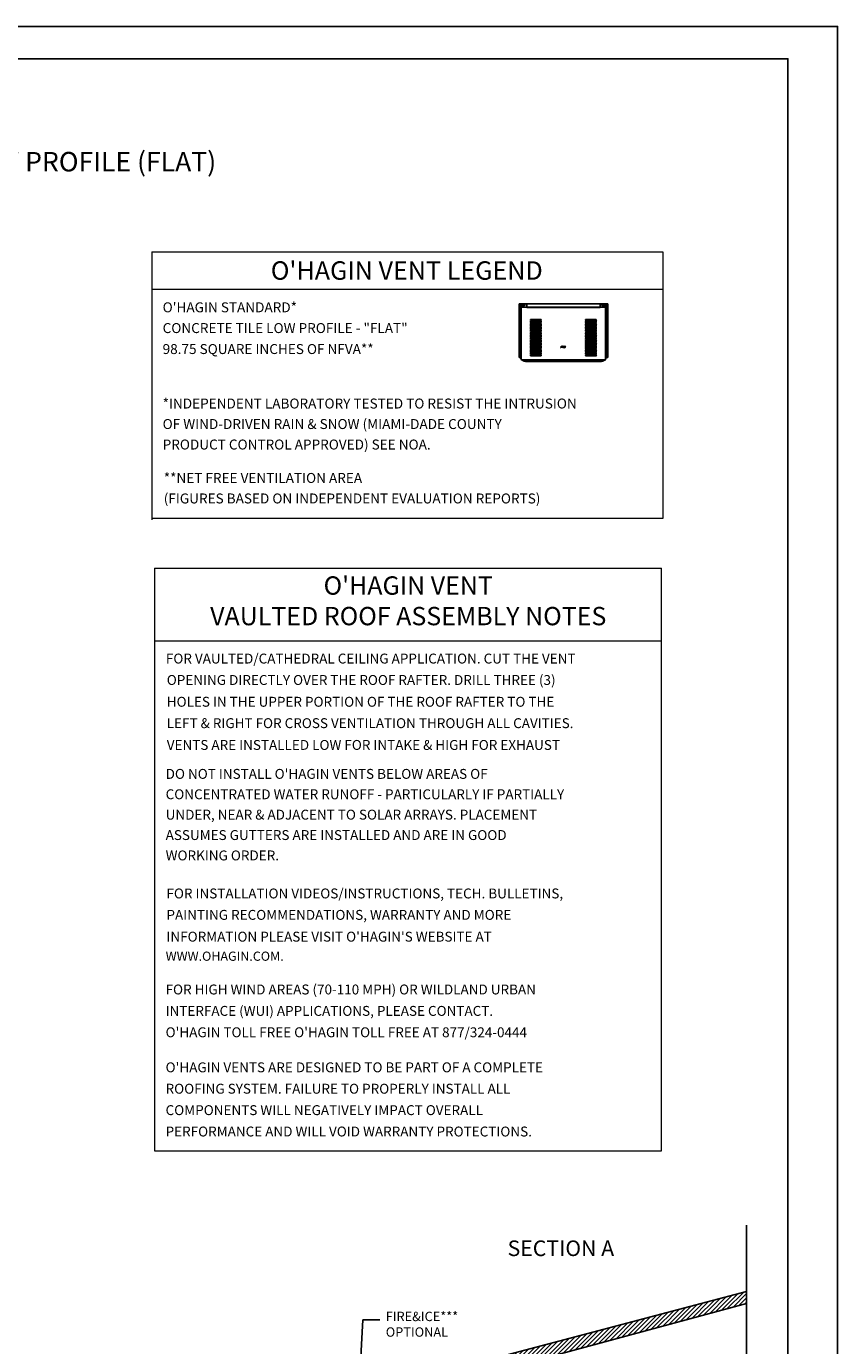
# Model space of a CAD drawing. Units: inches. Extents: x -976 to -132, y -3535 to -3302.
# Drawn here: x -330 to -306, y -3441 to -3402 of the extents above; entities that cross this region are included whole.
import ezdxf
from ezdxf.enums import TextEntityAlignment as Align

# ---------------------------------------------------------------- set-up
doc = ezdxf.new("R2010")
doc.units = ezdxf.units.IN
doc.header["$LTSCALE"] = 2
doc.header["$MEASUREMENT"] = 0
doc.layers.get('0').update_dxf_attribs({"linetype": 'CONTINUOUS'})
doc.layers.get('Defpoints').update_dxf_attribs({"linetype": 'CONTINUOUS'})
doc.layers.add('A-DETL', color=6, linetype='CONTINUOUS', lineweight=9)
doc.layers.add('A-roof-med', color=4, linetype='CONTINUOUS', lineweight=5)
for name, color, linetype in [('A-roof-text-bold', 6, 'CONTINUOUS'), ('A-VENT-MED', 3, 'CONTINUOUS'), ('A-VENT-OTLN', 1, 'CONTINUOUS'), ('A-VENT-OTLN-LGHT', 9, 'CONTINUOUS'), ('R-ANNO-TEXT', 3, 'CONTINUOUS'), ('R-SWTS-DET1', 1, 'CONTINUOUS'), ('R-SWTS-DET3', 9, 'CONTINUOUS'), ('R-SWTS-PAT1', 9, 'CONTINUOUS')]:
    doc.layers.add(name, color=color, linetype=linetype)
doc.styles.add('NOTES', font='simplex.shx', dxfattribs={"width": 0.7, "height": 4.5})
doc.styles.add('simplex', font='simplex.shx')
doc.styles.add('SWTSTEXT', font='romans.shx')
doc.dimstyles.new('SWTSARCH', dxfattribs={"dimtxt": 0.375, "dimasz": 0.125, "dimexe": 0.179688, "dimexo": 0.5, "dimgap": 0.125, "dimtad": 0, "dimtih": 1, "dimtoh": 1, "dimdec": 3, "dimzin": 3, "dimdsep": 46, "dimlunit": 4, "dimtxsty": 'SWTSTEXT', "dimcen": 0.0625, "dimdle": 0.179688, "dimclrd": 3, "dimclre": 3, "dimclrt": 3, "dimadec": 0, "dimazin": 0, "dimtfac": 1, "dimtdec": 3, "dimtofl": 0, "dimtmove": 2, "dimatfit": 1, "dimfxl": 1, "dimfrac": 2, "dimtolj": 1, "dimtzin": 3, "dimarcsym": 0})

# ---------------------------------------------------------------- blocks, each defined once
blk = doc.blocks.new('OHAGIN')
at = {"layer": 'A-DETL'}
for points in [[(123395, 4671), (123364, 4639), (123397, 4639), (123409, 4651), (123414, 4647), (123416, 4650), (123395, 4671)], [(123437, 4671), (123406, 4639), (123439, 4639), (123451, 4651), (123456, 4647), (123458, 4650), (123437, 4671)], [(123479, 4671), (123448, 4639), (123481, 4639), (123493, 4651), (123497, 4647), (123500, 4650), (123479, 4671)]]:
    blk.add_lwpolyline(points, dxfattribs=at)
at = {"layer": 'A-roof-med'}
blk.add_text("O'HAGIN", height=28.1, dxfattribs=at).set_placement((123347, 4614), align=Align.MIDDLE_LEFT)
blk = doc.blocks.new('fcon')
at = {"layer": 'A-VENT-MED'}
for p, q in [((2764.47, 1315.29), (2764.47, 1322.04)), ((2776.18, 1322.14), (2764.58, 1322.14)), ((2776.29, 1315.29), (2776.29, 1322.04)), ((2764.63, 1314.87), (2776.13, 1314.87))]:
    blk.add_line(p, q, dxfattribs=at)
for centre, radius, start, end in [((2764.58, 1322.04), 0.105, 90, 180), ((2776.18, 1322.04), 0.105, 0, 90), ((2765.42, 1315.4), 0.95, 186.837, 214.2751), ((2775.34, 1315.4), 0.95, 325.7249, 353.163)]:
    blk.add_arc(centre, radius, start, end, dxfattribs=at)
at = {"layer": 'A-VENT-OTLN'}
for p, q in [((2776.5, 1322.62), (2764.26, 1322.62)), ((2764.26, 1322.62), (2764.26, 1315.23)), ((2764.58, 1314.95), (2764.58, 1322.14)), ((2765.32, 1322.56), (2765.32, 1322.14)), ((2775.39, 1322.62), (2765.37, 1322.62)), ((2775.44, 1322.56), (2775.44, 1322.14)), ((2776.18, 1314.95), (2776.18, 1322.14)), ((2776.5, 1315.23), (2776.5, 1322.62)), ((2765.84, 1320.45), (2765.84, 1320.38)), ((2767.32, 1320.45), (2765.84, 1320.45)), ((2767.32, 1320.24), (2765.84, 1320.24)), ((2765.84, 1320.24), (2765.84, 1320.16)), ((2767.32, 1320.03), (2765.84, 1320.03)), ((2765.84, 1320.03), (2765.84, 1319.95)), ((2767.32, 1319.82), (2765.84, 1319.82)), ((2765.84, 1319.82), (2765.84, 1319.74)), ((2767.32, 1319.61), (2765.84, 1319.61)), ((2765.84, 1319.61), (2765.84, 1319.53)), ((2767.32, 1319.4), (2765.84, 1319.4)), ((2765.84, 1319.4), (2765.84, 1319.32)), ((2767.24, 1320.3), (2765.92, 1320.3)), ((2767.24, 1320.09), (2765.92, 1320.09)), ((2767.24, 1319.87), (2765.92, 1319.87)), ((2767.24, 1319.66), (2765.92, 1319.66)), ((2767.24, 1319.45), (2765.92, 1319.45)), ((2767.32, 1320.45), (2767.32, 1320.38)), ((2767.32, 1320.24), (2767.32, 1320.16)), ((2767.32, 1320.03), (2767.32, 1319.95)), ((2767.32, 1319.82), (2767.32, 1319.74)), ((2767.32, 1319.61), (2767.32, 1319.53)), ((2767.32, 1319.4), (2767.32, 1319.32)), ((2773.44, 1320.45), (2773.44, 1320.38)), ((2773.44, 1320.45), (2774.91, 1320.45)), ((2773.44, 1320.24), (2774.91, 1320.24)), ((2773.44, 1320.24), (2773.44, 1320.16)), ((2773.44, 1320.03), (2774.91, 1320.03)), ((2773.44, 1320.03), (2773.44, 1319.95)), ((2773.44, 1319.82), (2774.91, 1319.82)), ((2773.44, 1319.82), (2773.44, 1319.74)), ((2773.44, 1319.61), (2774.91, 1319.61)), ((2773.44, 1319.61), (2773.44, 1319.53)), ((2773.44, 1319.4), (2774.91, 1319.4)), ((2773.44, 1319.4), (2773.44, 1319.32)), ((2773.52, 1320.3), (2774.84, 1320.3)), ((2773.52, 1320.09), (2774.84, 1320.09)), ((2773.52, 1319.87), (2774.84, 1319.87)), ((2773.52, 1319.66), (2774.84, 1319.66)), ((2773.52, 1319.45), (2774.84, 1319.45)), ((2774.91, 1320.45), (2774.91, 1320.38)), ((2774.91, 1320.24), (2774.91, 1320.16)), ((2774.91, 1320.03), (2774.91, 1319.95)), ((2774.91, 1319.82), (2774.91, 1319.74)), ((2774.91, 1319.61), (2774.91, 1319.53)), ((2774.91, 1319.4), (2774.91, 1319.32)), ((2767.32, 1319.19), (2765.84, 1319.19)), ((2765.84, 1319.19), (2765.84, 1319.11)), ((2767.32, 1318.98), (2765.84, 1318.98)), ((2765.84, 1318.98), (2765.84, 1318.9)), ((2767.32, 1318.77), (2765.84, 1318.77)), ((2765.84, 1318.77), (2765.84, 1318.69)), ((2767.32, 1318.56), (2765.84, 1318.56)), ((2765.84, 1318.56), (2765.84, 1318.48)), ((2767.32, 1318.35), (2765.84, 1318.35)), ((2765.84, 1318.35), (2765.84, 1318.27)), ((2767.32, 1318.13), (2765.84, 1318.13)), ((2765.84, 1318.13), (2765.84, 1318.06)), ((2767.32, 1317.92), (2765.84, 1317.92)), ((2765.84, 1317.92), (2765.84, 1317.84)), ((2767.32, 1317.71), (2765.84, 1317.71)), ((2765.84, 1317.71), (2765.84, 1317.63)), ((2767.32, 1317.5), (2765.84, 1317.5)), ((2765.84, 1317.5), (2765.84, 1317.42)), ((2767.24, 1319.24), (2765.92, 1319.24)), ((2767.24, 1319.03), (2765.92, 1319.03)), ((2767.24, 1318.82), (2765.92, 1318.82)), ((2767.24, 1318.61), (2765.92, 1318.61)), ((2767.24, 1318.4), (2765.92, 1318.4)), ((2767.24, 1318.19), (2765.92, 1318.19)), ((2767.24, 1317.98), (2765.92, 1317.98)), ((2767.24, 1317.77), (2765.92, 1317.77)), ((2767.24, 1317.55), (2765.92, 1317.55)), ((2767.32, 1319.19), (2767.32, 1319.11)), ((2767.32, 1318.98), (2767.32, 1318.9)), ((2767.32, 1318.77), (2767.32, 1318.69)), ((2767.32, 1318.56), (2767.32, 1318.48)), ((2767.32, 1318.35), (2767.32, 1318.27)), ((2767.32, 1318.13), (2767.32, 1318.06)), ((2767.32, 1317.92), (2767.32, 1317.84)), ((2767.32, 1317.71), (2767.32, 1317.63)), ((2767.32, 1317.5), (2767.32, 1317.42)), ((2773.44, 1319.19), (2774.91, 1319.19)), ((2773.44, 1319.19), (2773.44, 1319.11)), ((2773.44, 1318.98), (2774.91, 1318.98)), ((2773.44, 1318.98), (2773.44, 1318.9)), ((2773.44, 1318.77), (2774.91, 1318.77)), ((2773.44, 1318.77), (2773.44, 1318.69)), ((2773.44, 1318.56), (2774.91, 1318.56)), ((2773.44, 1318.56), (2773.44, 1318.48)), ((2773.44, 1318.35), (2774.91, 1318.35)), ((2773.44, 1318.35), (2773.44, 1318.27)), ((2773.44, 1318.13), (2774.91, 1318.13)), ((2773.44, 1318.13), (2773.44, 1318.06)), ((2773.44, 1317.92), (2774.91, 1317.92)), ((2773.44, 1317.92), (2773.44, 1317.84)), ((2773.44, 1317.71), (2774.91, 1317.71)), ((2773.44, 1317.71), (2773.44, 1317.63)), ((2773.44, 1317.5), (2774.91, 1317.5)), ((2773.44, 1317.5), (2773.44, 1317.42)), ((2773.52, 1319.24), (2774.84, 1319.24)), ((2773.52, 1319.03), (2774.84, 1319.03)), ((2773.52, 1318.82), (2774.84, 1318.82)), ((2773.52, 1318.61), (2774.84, 1318.61)), ((2773.52, 1318.4), (2774.84, 1318.4)), ((2773.52, 1318.19), (2774.84, 1318.19)), ((2773.52, 1317.98), (2774.84, 1317.98)), ((2773.52, 1317.77), (2774.84, 1317.77)), ((2773.52, 1317.55), (2774.84, 1317.55)), ((2774.91, 1319.19), (2774.91, 1319.11)), ((2774.91, 1318.98), (2774.91, 1318.9)), ((2774.91, 1318.77), (2774.91, 1318.69)), ((2774.91, 1318.56), (2774.91, 1318.48)), ((2774.91, 1318.35), (2774.91, 1318.27)), ((2774.91, 1318.13), (2774.91, 1318.06)), ((2774.91, 1317.92), (2774.91, 1317.84)), ((2774.91, 1317.71), (2774.91, 1317.63)), ((2774.91, 1317.5), (2774.91, 1317.42)), ((2767.32, 1317.29), (2765.84, 1317.29)), ((2765.84, 1317.29), (2765.84, 1317.21)), ((2767.32, 1317.08), (2765.84, 1317.08)), ((2765.84, 1317.08), (2765.84, 1317)), ((2767.32, 1316.87), (2765.84, 1316.87)), ((2765.84, 1316.87), (2765.84, 1316.79)), ((2767.32, 1316.66), (2765.84, 1316.66)), ((2765.84, 1316.66), (2765.84, 1316.58)), ((2767.32, 1316.45), (2765.84, 1316.45)), ((2765.84, 1316.45), (2765.84, 1316.37)), ((2767.32, 1316.24), (2765.84, 1316.24)), ((2765.84, 1316.24), (2765.84, 1316.16)), ((2767.32, 1316.03), (2765.84, 1316.03)), ((2765.84, 1316.03), (2765.84, 1315.95)), ((2767.32, 1315.81), (2765.84, 1315.81)), ((2765.84, 1315.81), (2765.84, 1315.74)), ((2767.24, 1317.34), (2765.92, 1317.34)), ((2767.24, 1317.13), (2765.92, 1317.13)), ((2767.24, 1316.92), (2765.92, 1316.92)), ((2767.24, 1316.71), (2765.92, 1316.71)), ((2767.24, 1316.5), (2765.92, 1316.5)), ((2767.24, 1316.29), (2765.92, 1316.29)), ((2767.24, 1316.08), (2765.92, 1316.08)), ((2767.24, 1315.87), (2765.92, 1315.87)), ((2767.24, 1315.66), (2765.92, 1315.66)), ((2767.32, 1317.29), (2767.32, 1317.21)), ((2767.32, 1317.08), (2767.32, 1317)), ((2767.32, 1316.87), (2767.32, 1316.79)), ((2767.32, 1316.66), (2767.32, 1316.58)), ((2767.32, 1316.45), (2767.32, 1316.37)), ((2767.32, 1316.24), (2767.32, 1316.16)), ((2767.32, 1316.03), (2767.32, 1315.95)), ((2767.32, 1315.81), (2767.32, 1315.74)), ((2773.44, 1317.29), (2774.91, 1317.29)), ((2773.44, 1317.29), (2773.44, 1317.21)), ((2773.44, 1317.08), (2774.91, 1317.08)), ((2773.44, 1317.08), (2773.44, 1317)), ((2773.44, 1316.87), (2774.91, 1316.87)), ((2773.44, 1316.87), (2773.44, 1316.79)), ((2773.44, 1316.66), (2774.91, 1316.66)), ((2773.44, 1316.66), (2773.44, 1316.58)), ((2773.44, 1316.45), (2774.91, 1316.45)), ((2773.44, 1316.45), (2773.44, 1316.37)), ((2773.44, 1316.24), (2774.91, 1316.24)), ((2773.44, 1316.24), (2773.44, 1316.16)), ((2773.44, 1316.03), (2774.91, 1316.03)), ((2773.44, 1316.03), (2773.44, 1315.95)), ((2773.44, 1315.81), (2774.91, 1315.81)), ((2773.44, 1315.81), (2773.44, 1315.74)), ((2773.52, 1317.34), (2774.84, 1317.34)), ((2773.52, 1317.13), (2774.84, 1317.13)), ((2773.52, 1316.92), (2774.84, 1316.92)), ((2773.52, 1316.71), (2774.84, 1316.71)), ((2773.52, 1316.5), (2774.84, 1316.5)), ((2773.52, 1316.29), (2774.84, 1316.29)), ((2773.52, 1316.08), (2774.84, 1316.08)), ((2773.52, 1315.87), (2774.84, 1315.87)), ((2773.52, 1315.66), (2774.84, 1315.66)), ((2774.91, 1317.29), (2774.91, 1317.21)), ((2774.91, 1317.08), (2774.91, 1317)), ((2774.91, 1316.87), (2774.91, 1316.79)), ((2774.91, 1316.66), (2774.91, 1316.58)), ((2774.91, 1316.45), (2774.91, 1316.37)), ((2774.91, 1316.24), (2774.91, 1316.16)), ((2774.91, 1316.03), (2774.91, 1315.95)), ((2774.91, 1315.81), (2774.91, 1315.74)), ((2764.26, 1315.23), (2764.48, 1315.23)), ((2765.28, 1314.65), (2775.48, 1314.65)), ((2767.32, 1315.6), (2765.84, 1315.6)), ((2765.84, 1315.6), (2765.84, 1315.52)), ((2767.24, 1315.45), (2765.92, 1315.45)), ((2767.32, 1315.6), (2767.32, 1315.52)), ((2773.44, 1315.6), (2774.91, 1315.6)), ((2773.44, 1315.6), (2773.44, 1315.52)), ((2773.52, 1315.45), (2774.84, 1315.45)), ((2774.91, 1315.6), (2774.91, 1315.52)), ((2776.28, 1315.23), (2776.5, 1315.23))]:
    blk.add_line(p, q, dxfattribs=at)
for centre, radius, start, end in [((2765.37, 1322.56), 0.0527, 90, 180), ((2775.39, 1322.56), 0.0527, 0, 90), ((2765.92, 1320.38), 0.0791, 180, 270), ((2765.92, 1320.16), 0.0791, 180, 270), ((2765.92, 1319.95), 0.0791, 180, 270), ((2765.92, 1319.74), 0.0791, 180, 270), ((2765.92, 1319.53), 0.0791, 180, 270), ((2765.92, 1319.32), 0.0791, 180, 270), ((2767.24, 1320.38), 0.0791, 270, 0), ((2767.24, 1320.16), 0.0791, 270, 0), ((2767.24, 1319.95), 0.0791, 270, 0), ((2767.24, 1319.74), 0.0791, 270, 0), ((2767.24, 1319.53), 0.0791, 270, 0), ((2767.24, 1319.32), 0.0791, 270, 0), ((2773.52, 1320.38), 0.0791, 180, 270), ((2773.52, 1320.16), 0.0791, 180, 270), ((2773.52, 1319.95), 0.0791, 180, 270), ((2773.52, 1319.74), 0.0791, 180, 270), ((2773.52, 1319.53), 0.0791, 180, 270), ((2773.52, 1319.32), 0.0791, 180, 270), ((2774.84, 1320.38), 0.0791, 270, 0), ((2774.84, 1320.16), 0.0791, 270, 0), ((2774.84, 1319.95), 0.0791, 270, 0), ((2774.84, 1319.74), 0.0791, 270, 0), ((2774.84, 1319.53), 0.0791, 270, 0), ((2774.84, 1319.32), 0.0791, 270, 0), ((2765.92, 1319.11), 0.0791, 180, 270), ((2765.92, 1318.9), 0.0791, 180, 270), ((2765.92, 1318.69), 0.0791, 180, 270), ((2765.92, 1318.48), 0.0791, 180, 270), ((2765.92, 1318.27), 0.0791, 180, 270), ((2765.92, 1318.06), 0.0791, 180, 270), ((2765.92, 1317.84), 0.0791, 180, 270), ((2765.92, 1317.63), 0.0791, 180, 270), ((2767.24, 1319.11), 0.0791, 270, 0), ((2767.24, 1318.9), 0.0791, 270, 0), ((2767.24, 1318.69), 0.0791, 270, 0), ((2767.24, 1318.48), 0.0791, 270, 0), ((2767.24, 1318.27), 0.0791, 270, 0), ((2767.24, 1318.06), 0.0791, 270, 0), ((2767.24, 1317.84), 0.0791, 270, 0), ((2767.24, 1317.63), 0.0791, 270, 0), ((2773.52, 1319.11), 0.0791, 180, 270), ((2773.52, 1318.9), 0.0791, 180, 270), ((2773.52, 1318.69), 0.0791, 180, 270), ((2773.52, 1318.48), 0.0791, 180, 270), ((2773.52, 1318.27), 0.0791, 180, 270), ((2773.52, 1318.06), 0.0791, 180, 270), ((2773.52, 1317.84), 0.0791, 180, 270), ((2773.52, 1317.63), 0.0791, 180, 270), ((2774.84, 1319.11), 0.0791, 270, 0), ((2774.84, 1318.9), 0.0791, 270, 0), ((2774.84, 1318.69), 0.0791, 270, 0), ((2774.84, 1318.48), 0.0791, 270, 0), ((2774.84, 1318.27), 0.0791, 270, 0), ((2774.84, 1318.06), 0.0791, 270, 0), ((2774.84, 1317.84), 0.0791, 270, 0), ((2774.84, 1317.63), 0.0791, 270, 0), ((2765.92, 1317.42), 0.0791, 180, 270), ((2765.92, 1317.21), 0.0791, 180, 270), ((2765.92, 1317), 0.0791, 180, 270), ((2765.92, 1316.79), 0.0791, 180, 270), ((2765.92, 1316.58), 0.0791, 180, 270), ((2765.92, 1316.37), 0.0791, 180, 270), ((2765.92, 1316.16), 0.0791, 180, 270), ((2765.92, 1315.95), 0.0791, 180, 270), ((2765.92, 1315.74), 0.0791, 180, 270), ((2767.24, 1317.42), 0.0791, 270, 0), ((2767.24, 1317.21), 0.0791, 270, 0), ((2767.24, 1317), 0.0791, 270, 0), ((2767.24, 1316.79), 0.0791, 270, 0), ((2767.24, 1316.58), 0.0791, 270, 0), ((2767.24, 1316.37), 0.0791, 270, 0), ((2767.24, 1316.16), 0.0791, 270, 0), ((2767.24, 1315.95), 0.0791, 270, 0), ((2767.24, 1315.74), 0.0791, 270, 0), ((2773.52, 1317.42), 0.0791, 180, 270), ((2773.52, 1317.21), 0.0791, 180, 270), ((2773.52, 1317), 0.0791, 180, 270), ((2773.52, 1316.79), 0.0791, 180, 270), ((2773.52, 1316.58), 0.0791, 180, 270), ((2773.52, 1316.37), 0.0791, 180, 270), ((2773.52, 1316.16), 0.0791, 180, 270), ((2773.52, 1315.95), 0.0791, 180, 270), ((2773.52, 1315.74), 0.0791, 180, 270), ((2774.84, 1317.42), 0.0791, 270, 0), ((2774.84, 1317.21), 0.0791, 270, 0), ((2774.84, 1317), 0.0791, 270, 0), ((2774.84, 1316.79), 0.0791, 270, 0), ((2774.84, 1316.58), 0.0791, 270, 0), ((2774.84, 1316.37), 0.0791, 270, 0), ((2774.84, 1316.16), 0.0791, 270, 0), ((2774.84, 1315.95), 0.0791, 270, 0), ((2774.84, 1315.74), 0.0791, 270, 0), ((2765.3, 1315.82), 1.16, 234.9073, 270.8873), ((2765.92, 1315.52), 0.0791, 180, 270), ((2767.24, 1315.52), 0.0791, 270, 0), ((2773.52, 1315.52), 0.0791, 180, 270), ((2774.84, 1315.52), 0.0791, 270, 0), ((2775.46, 1315.82), 1.16, 269.1127, 305.0927)]:
    blk.add_arc(centre, radius, start, end, dxfattribs=at)
at = {"layer": 'A-VENT-OTLN-LGHT'}
for p, q in [((2764.37, 1322.62), (2764.37, 1315.23)), ((2764.4, 1315.23), (2764.4, 1322.62)), ((2764.44, 1315.23), (2764.44, 1322.62)), ((2764.47, 1322.04), (2764.47, 1322.62)), ((2764.63, 1322.14), (2764.63, 1322.62)), ((2764.67, 1322.14), (2764.67, 1322.62)), ((2764.7, 1322.14), (2764.7, 1322.62)), ((2764.74, 1322.62), (2764.74, 1322.14)), ((2764.84, 1322.62), (2764.84, 1322.14)), ((2775.42, 1322.12), (2765.34, 1322.12)), ((2775.92, 1322.62), (2775.92, 1322.14)), ((2776.02, 1322.62), (2776.02, 1322.14)), ((2776.06, 1322.14), (2776.06, 1322.62)), ((2776.09, 1322.14), (2776.09, 1322.62)), ((2776.13, 1322.14), (2776.13, 1322.62)), ((2776.29, 1322.04), (2776.29, 1322.62)), ((2776.32, 1315.23), (2776.32, 1322.62)), ((2776.36, 1315.23), (2776.36, 1322.62)), ((2776.39, 1322.62), (2776.39, 1315.23)), ((2764.47, 1315.23), (2764.47, 1315.29))]:
    blk.add_line(p, q, dxfattribs=at)
for centre in [(2765.04, 1322.42), (2775.72, 1322.42)]:
    blk.add_circle(centre, 0.0396, dxfattribs=at)
for centre, start, end in [((2765.34, 1322.14), 180, 270), ((2775.42, 1322.14), 270, 0)]:
    blk.add_arc(centre, 0.0264, start, end, dxfattribs=at)

msp = doc.modelspace()

# ---------------------------------------------------------------- hatches: boundary and pattern name
at = {"layer": 'R-SWTS-PAT1'}
h = msp.add_hatch(dxfattribs=at)
h.set_pattern_fill('ANSI31', color=256, scale=0.714286, style=0)
h.set_pattern_definition([(45, (-350.40472, -3310.258104), (-0.063134534, 0.063134534), [])])
h.paths.add_polyline_path([(-309.02, -3439.375), (-309.02, -3439.025), (-316.244, -3440.937), (-316.037, -3441.805), (-315.348, -3441.641), (-315.472, -3441.12)])

# ---------------------------------------------------------------- linework, layer by layer
at = {"layer": 'A-roof-med'}
for p, q in [((-326.61, -3408.301), (-311.495, -3408.301)), ((-326.61, -3408.301), (-326.61, -3416.215)), ((-311.495, -3408.301), (-311.495, -3416.176)), ((-326.61, -3409.396), (-311.495, -3409.396)), ((-311.495, -3416.176), (-326.61, -3416.176)), ((-326.523, -3417.647), (-326.523, -3434.863)), ((-326.523, -3417.647), (-311.535, -3417.647)), ((-311.535, -3434.863), (-311.535, -3417.647)), ((-326.523, -3419.792), (-311.535, -3419.792)), ((-326.523, -3434.863), (-311.535, -3434.863))]:
    msp.add_line(p, q, dxfattribs=at)
at = {"layer": 'Defpoints'}
for points in [[(-354.306, -3467.634), (-306.327, -3467.634), (-306.327, -3401.634), (-354.306, -3401.634)], [(-307.798, -3466.142), (-352.815, -3466.142), (-352.815, -3402.59), (-307.798, -3402.59)]]:
    msp.add_lwpolyline(points, close=True, dxfattribs=at)
at = {"layer": 'R-SWTS-DET3'}
for p, q in [((-316.244, -3440.937), (-309.02, -3439.025)), ((-315.472, -3441.12), (-309.02, -3439.375))]:
    msp.add_line(p, q, dxfattribs=at)
msp.add_lwpolyline([(-309.02, -3437.063), (-309.02, -3442.192), (-309.286, -3442.192), (-308.874, -3442.459), (-309.02, -3442.459), (-309.02, -3446.959)], dxfattribs=at)
msp.add_lwpolyline([(-309.02, -3437.063), (-309.02, -3442.192), (-309.286, -3442.192), (-308.874, -3442.459), (-309.02, -3442.459), (-309.02, -3446.959)], dxfattribs=at)

# ---------------------------------------------------------------- block references
at = {"xscale": 0.2145593869731721, "yscale": 0.2145593869731721, "zscale": 0.2145593869731721}
msp.add_blockref('fcon', (-908.847, -3693.611), dxfattribs=at)
at = {"layer": 'A-DETL', "xscale": 0.001097341541622221, "yscale": 0.001097341541622221, "zscale": 0.001097341541622221}
msp.add_blockref('OHAGIN', (-449.891, -3416.204), dxfattribs=at)

# ---------------------------------------------------------------- texts
at = {"layer": 'A-roof-med', "style": 'simplex'}
msp.add_text("O'HAGIN VENT LEGEND", height=0.54501, dxfattribs=at).set_placement((-319.068, -3408.849), align=Align.MIDDLE_CENTER)
at = {"layer": 'A-roof-med', "style": 'NOTES'}
for s, height, p in [("O'HAGIN STANDARD*", 0.2943, (-326.287, -3409.937)), ('CONCRETE TILE LOW PROFILE - "FLAT"', 0.2943, (-326.287, -3410.55)), ('98.75 SQUARE INCHES OF NFVA**', 0.2943, (-326.287, -3411.17)), ('*INDEPENDENT LABORATORY TESTED TO RESIST THE INTRUSION', 0.2943, (-326.287, -3412.78)), ('OF WIND-DRIVEN RAIN & SNOW (MIAMI-DADE COUNTY  ', 0.2943, (-326.287, -3413.386)), ('PRODUCT CONTROL APPROVED) SEE NOA.', 0.2943, (-326.287, -3413.992)), ('**NET FREE VENTILATION AREA', 0.2943, (-326.254, -3414.98)), ('(FIGURES BASED ON INDEPENDENT EVALUATION REPORTS)', 0.2943, (-326.254, -3415.586)), ('FOR VAULTED/CATHEDRAL CEILING APPLICATION. CUT THE VENT', 0.29263, (-326.191, -3420.318)), ('OPENING DIRECTLY OVER THE ROOF RAFTER. DRILL THREE (3)', 0.29263, (-326.165, -3420.951)), ('HOLES IN THE UPPER PORTION OF THE ROOF RAFTER TO THE ', 0.29263, (-326.165, -3421.595)), ('LEFT & RIGHT FOR CROSS VENTILATION THROUGH ALL CAVITIES.', 0.29263, (-326.165, -3422.227)), ('VENTS ARE INSTALLED LOW FOR INTAKE & HIGH FOR EXHAUST', 0.29263, (-326.165, -3422.871)), ("DO NOT INSTALL O'HAGIN VENTS BELOW AREAS OF ", 0.29263, (-326.198, -3423.726)), ('CONCENTRATED WATER RUNOFF - PARTICULARLY IF PARTIALLY  ', 0.29263, (-326.198, -3424.329)), ('UNDER, NEAR & ADJACENT TO SOLAR ARRAYS. PLACEMENT', 0.29263, (-326.198, -3424.931)), ('ASSUMES GUTTERS ARE INSTALLED AND ARE IN GOOD', 0.29263, (-326.198, -3425.534)), ('WORKING ORDER.', 0.29263, (-326.198, -3426.136)), ('FOR INSTALLATION VIDEOS/INSTRUCTIONS, TECH. BULLETINS,', 0.29263, (-326.174, -3427.26)), ('PAINTING RECOMMENDATIONS, WARRANTY AND MORE', 0.29263, (-326.174, -3427.893)), ("INFORMATION PLEASE VISIT O'HAGIN'S WEBSITE AT ", 0.29263, (-326.174, -3428.537)), ('WWW.OHAGIN.COM.', 0.27095, (-326.198, -3429.114)), ('FOR HIGH WIND AREAS (70-110 MPH) OR WILDLAND URBAN', 0.29263, (-326.2, -3430.098)), ('INTERFACE (WUI) APPLICATIONS, PLEASE CONTACT. ', 0.29263, (-326.2, -3430.731)), ("O'HAGIN TOLL FREE O'HAGIN TOLL FREE AT 877/324-0444", 0.29263, (-326.2, -3431.363)), ("O'HAGIN VENTS ARE DESIGNED TO BE PART OF A COMPLETE", 0.29263, (-326.2, -3432.399)), ('ROOFING SYSTEM. FAILURE TO PROPERLY INSTALL ALL ', 0.29263, (-326.2, -3433.031)), ('COMPONENTS WILL NEGATIVELY IMPACT OVERALL ', 0.29263, (-326.2, -3433.664)), ('PERFORMANCE AND WILL VOID WARRANTY PROTECTIONS.', 0.29263, (-326.2, -3434.296))]:
    msp.add_text(s, height=height, dxfattribs=at).set_placement(p, align=Align.MIDDLE_LEFT)
at = {"layer": 'A-roof-med', "insert": (-328.262, -3417.888), "char_height": 0.5419, "attachment_point": 1, "style": 'simplex'}
msp.add_mtext_dynamic_manual_height_columns("\\pxqc;O'HAGIN VENT \\PVAULTED ROOF ASSEMBLY NOTES", width=18.47497, gutter_width=0.703, heights=[0], dxfattribs=at)
at = {"layer": 'A-roof-text-bold', "style": 'SWTSTEXT'}
for s, height, p in [('%%UPRODUCT: LOW PROFILE (FLAT)  ', 0.576, (-330.317, -3405.633)), ('%%USECTION A ', 0.4608, (-314.441, -3437.746))]:
    msp.add_text(s, height=height, dxfattribs=at).set_placement(p, align=Align.MIDDLE_CENTER)
at = {"layer": 'R-ANNO-TEXT', "insert": (-319.69, -3440.447), "char_height": 0.27686, "width": 3.98764, "attachment_point": 7, "style": 'SWTSTEXT'}
msp.add_mtext('FIRE&ICE*** OPTIONAL ', dxfattribs=at)

# ---------------------------------------------------------------- leaders
at = {"layer": 'R-SWTS-DET1', "color": 1, "annotation_type": 0, "has_hookline": 1, "hookline_direction": 0}
msp.add_leader([(-320.559, -3443.428), (-320.367, -3439.86), (-319.867, -3439.86)], dimstyle='SWTSARCH', override={"dimasz": 0.5}, dxfattribs=at)

doc.saveas('drawing.dxf')
